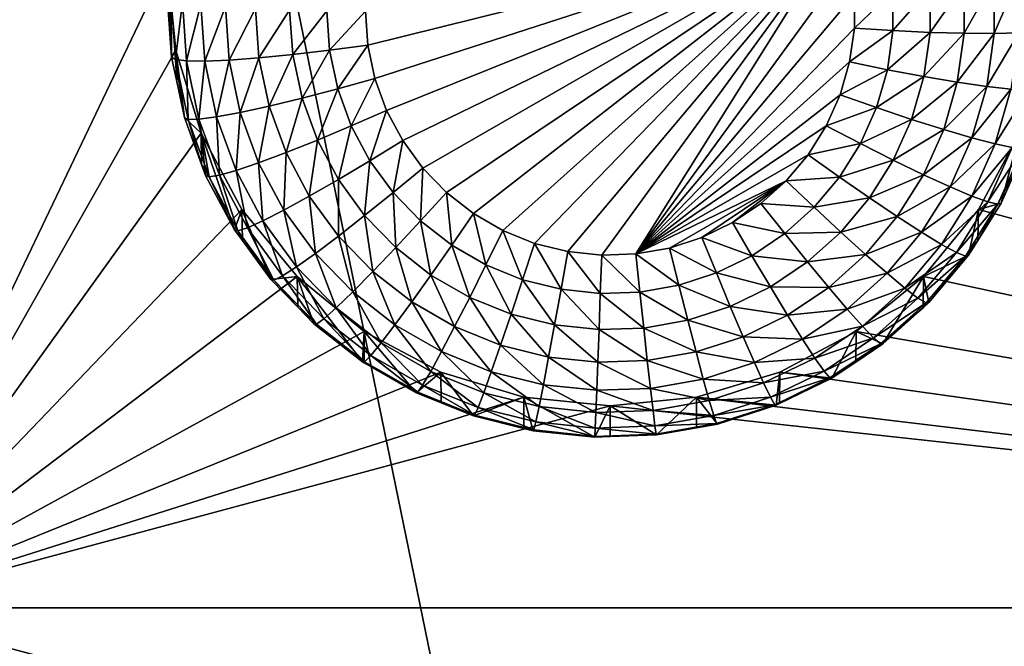
# Model space of a CAD drawing. Extents: x -30 to 30, y -228 to 0.
# Drawn here: x 8 to 11, y -189 to -187 of the extents above; entities that cross this region are included whole.
import ezdxf

# ---------------------------------------------------------------- set-up
doc = ezdxf.new("R2010")
doc.units = 0
doc.header["$MEASUREMENT"] = 0
doc.layers.add('L1', color=7, linetype='Continuous')
doc.layers.add('L2', color=7, linetype='Continuous')

msp = doc.modelspace()

# ---------------------------------------------------------------- linework, layer by layer
at = {"layer": 'L1', "color": 7}
for points in [[(-17.1, -60.06493, 62.62249), (-17.1, -226.8999, 69.90667), (17.1, -226.8999, 69.90667)], [(17.1, -226.8999, 69.90667), (17.1, -60.06493, 62.62249), (-17.1, -60.06493, 62.62249)], [(17.1, -224.3355, 58.71075), (-17.1, -224.3355, 58.71075), (17.1, -132.4149, 51.47643)], [(17.1, -132.4149, 51.47643), (-17.1, -224.3355, 58.71075), (-17.1, -132.4149, 51.47643)]]:
    msp.add_3dface(points, dxfattribs=at)
at = {"layer": 'L2', "color": 250}
for points in [[(-16.15, -176.7055, 56.45679), (-12.25, -222.4641, 60.05806), (12.25, -172.8176, 56.1508)], [(-12.25, -222.4641, 60.05806), (12.25, -222.4641, 60.05806), (12.25, -172.8176, 56.1508)], [(7.5, -184.8983, 55.59693), (8.525, -187.0416, 55.76562), (7.5, -189.185, 55.93431)], [(10.76585, -186.9207, 53.74992), (9.192931, -187.3116, 53.78069), (9.185, -187.1985, 53.77179)], [(10.76585, -186.9207, 53.74992), (9.216572, -187.4225, 53.78941), (9.192931, -187.3116, 53.78069)], [(9.25546, -187.529, 53.7978), (9.216572, -187.4225, 53.78941), (10.76585, -186.9207, 53.74992)], [(9.25546, -187.529, 53.7978), (10.76585, -186.9207, 53.74992), (9.308841, -187.6291, 53.80567)], [(9.308841, -187.6291, 53.80567), (10.76585, -186.9207, 53.74992), (9.375674, -187.7208, 53.81289)], [(10.76585, -186.9207, 53.74992), (9.454658, -187.8023, 53.81931), (9.375674, -187.7208, 53.81289)], [(10.76585, -186.9207, 53.74992), (9.544258, -187.8721, 53.8248), (9.454658, -187.8023, 53.81931)], [(9.642728, -187.9288, 53.82926), (9.544258, -187.8721, 53.8248), (10.76585, -186.9207, 53.74992)], [(10.76585, -186.9207, 53.74992), (9.748152, -187.9713, 53.8326), (9.642728, -187.9288, 53.82926)], [(10.76585, -186.9207, 53.74992), (9.858477, -187.9987, 53.83476), (9.748152, -187.9713, 53.8326)], [(9.971557, -188.0105, 53.83569), (9.858477, -187.9987, 53.83476), (10.76585, -186.9207, 53.74992)], [(9.971557, -188.0105, 53.83569), (10.76585, -186.9207, 53.74992), (10.08519, -188.0066, 53.83538)], [(10.08519, -188.0066, 53.83538), (10.76585, -186.9207, 53.74992), (10.79719, -187.0296, 53.75849)], [(7.5, -189.185, 55.93431), (8.525, -187.0416, 55.76562), (8.553342, -187.3285, 55.7882)], [(8.525, -187.0416, 55.76562), (8.525, -187.1468, 54.42975), (8.539354, -187.3514, 54.44586)], [(8.525, -187.0416, 55.76562), (8.539354, -187.3514, 54.44586), (8.553342, -187.3285, 55.7882)], [(10.08519, -188.0066, 53.83538), (10.79719, -187.0296, 53.75849), (10.81301, -187.1419, 53.76733)], [(11.36045, -187.2704, 54.07167), (11.27857, -187.2725, 53.97151), (11.36045, -187.0807, 54.05674)], [(11.36045, -187.0807, 54.05674), (11.27857, -187.2725, 53.97151), (11.27857, -187.0943, 53.95748)], [(11.06497, -187.2689, 53.82771), (10.94146, -187.2632, 53.78959), (11.06497, -187.1204, 53.81603)], [(11.06497, -187.1204, 53.81603), (10.94146, -187.2632, 53.78959), (10.94146, -187.1319, 53.77926)], [(11.1788, -187.272, 53.88914), (11.06497, -187.2689, 53.82771), (11.1788, -187.1077, 53.87621)], [(11.1788, -187.1077, 53.87621), (11.06497, -187.2689, 53.82771), (11.06497, -187.1204, 53.81603)], [(11.27857, -187.2725, 53.97151), (11.1788, -187.272, 53.88914), (11.27857, -187.0943, 53.95748)], [(11.27857, -187.0943, 53.95748), (11.1788, -187.272, 53.88914), (11.1788, -187.1077, 53.87621)], [(8.537682, -187.1569, 54.30139), (8.539354, -187.3514, 54.44586), (8.525, -187.1468, 54.42975)], [(10.81301, -187.1419, 53.76733), (10.81301, -187.2552, 53.77625), (10.08519, -188.0066, 53.83538)], [(10.94146, -187.2632, 53.78959), (10.81301, -187.2552, 53.77625), (10.94146, -187.1319, 53.77926)], [(10.94146, -187.1319, 53.77926), (10.81301, -187.2552, 53.77625), (10.81301, -187.1419, 53.76733)], [(8.551913, -187.3598, 54.31736), (8.539354, -187.3514, 54.44586), (8.537682, -187.1569, 54.30139)], [(8.537682, -187.1569, 54.30139), (8.575239, -187.1666, 54.17796), (8.551913, -187.3598, 54.31736)], [(8.551913, -187.3598, 54.31736), (8.575239, -187.1666, 54.17796), (8.589105, -187.3643, 54.19352)], [(8.575239, -187.1666, 54.17796), (8.63623, -187.1755, 54.06421), (8.589105, -187.3643, 54.19352)], [(8.589105, -187.3643, 54.19352), (8.63623, -187.1755, 54.06421), (8.649502, -187.3648, 54.0791)], [(8.63623, -187.1755, 54.06421), (8.71831, -187.1834, 53.9645), (8.649502, -187.3648, 54.0791)], [(8.649502, -187.3648, 54.0791), (8.71831, -187.1834, 53.9645), (8.730783, -187.3612, 53.9785)], [(8.71831, -187.1834, 53.9645), (8.818324, -187.1898, 53.88267), (8.730783, -187.3612, 53.9785)], [(8.730783, -187.3612, 53.9785), (8.818324, -187.1898, 53.88267), (8.829824, -187.3538, 53.89558)], [(8.818324, -187.1898, 53.88267), (8.932429, -187.1946, 53.82187), (8.829824, -187.3538, 53.89558)], [(8.829824, -187.3538, 53.89558), (8.932429, -187.1946, 53.82187), (8.942818, -187.3427, 53.83353)], [(8.932429, -187.1946, 53.82187), (9.05624, -187.1976, 53.78443), (8.942818, -187.3427, 53.83353)], [(8.942818, -187.3427, 53.83353), (9.05624, -187.1976, 53.78443), (9.065425, -187.3285, 53.79473)], [(9.05624, -187.1976, 53.78443), (9.185, -187.1985, 53.77179), (9.065425, -187.3285, 53.79473)], [(9.065425, -187.3285, 53.79473), (9.185, -187.1985, 53.77179), (9.192931, -187.3116, 53.78069)], [(10.81301, -187.2552, 53.77625), (10.79719, -187.3675, 53.78508), (10.08519, -188.0066, 53.83538)], [(10.94146, -187.2632, 53.78959), (10.79719, -187.3675, 53.78508), (10.81301, -187.2552, 53.77625)], [(10.92314, -187.3932, 53.79982), (10.79719, -187.3675, 53.78508), (10.94146, -187.2632, 53.78959)], [(11.06497, -187.2689, 53.82771), (10.92314, -187.3932, 53.79982), (10.94146, -187.2632, 53.78959)], [(11.04424, -187.4159, 53.83928), (10.92314, -187.3932, 53.79982), (11.06497, -187.2689, 53.82771)], [(11.1788, -187.272, 53.88914), (11.04424, -187.4159, 53.83928), (11.06497, -187.2689, 53.82771)], [(11.15585, -187.4347, 53.90195), (11.04424, -187.4159, 53.83928), (11.1788, -187.272, 53.88914)], [(11.27857, -187.2725, 53.97151), (11.15585, -187.4347, 53.90195), (11.1788, -187.272, 53.88914)], [(11.25368, -187.449, 53.98541), (11.15585, -187.4347, 53.90195), (11.27857, -187.2725, 53.97151)], [(11.33397, -187.4582, 54.08645), (11.25368, -187.449, 53.98541), (11.36045, -187.2704, 54.07167)], [(11.36045, -187.2704, 54.07167), (11.25368, -187.449, 53.98541), (11.27857, -187.2725, 53.97151)], [(9.065425, -187.3285, 53.79473), (9.192931, -187.3116, 53.78069), (9.0928, -187.4569, 53.80484)], [(9.0928, -187.4569, 53.80484), (9.192931, -187.3116, 53.78069), (9.216572, -187.4225, 53.78941)], [(7.5, -189.185, 55.93431), (8.553342, -187.3285, 55.7882), (8.637277, -187.6044, 55.80991)], [(8.553342, -187.3285, 55.7882), (8.539354, -187.3514, 54.44586), (8.556733, -187.4329, 54.45227)], [(8.551913, -187.3598, 54.31736), (8.556733, -187.4329, 54.45227), (8.539354, -187.3514, 54.44586)], [(8.553342, -187.3285, 55.7882), (8.582139, -187.5521, 54.46165), (8.637277, -187.6044, 55.80991)], [(8.553342, -187.3285, 55.7882), (8.556733, -187.4329, 54.45227), (8.582139, -187.5521, 54.46165)], [(8.829824, -187.3538, 53.89558), (8.942818, -187.3427, 53.83353), (8.8641, -187.5145, 53.90823)], [(8.8641, -187.5145, 53.90823), (8.942818, -187.3427, 53.83353), (8.973785, -187.488, 53.84496)], [(8.942818, -187.3427, 53.83353), (9.065425, -187.3285, 53.79473), (8.973785, -187.488, 53.84496)], [(8.973785, -187.488, 53.84496), (9.065425, -187.3285, 53.79473), (9.0928, -187.4569, 53.80484)], [(8.594329, -187.5587, 54.33301), (8.582139, -187.5521, 54.46165), (8.551913, -187.3598, 54.31736)], [(8.582139, -187.5521, 54.46165), (8.556733, -187.4329, 54.45227), (8.551913, -187.3598, 54.31736)], [(8.551913, -187.3598, 54.31736), (8.589105, -187.3643, 54.19352), (8.594329, -187.5587, 54.33301)], [(8.594329, -187.5587, 54.33301), (8.589105, -187.3643, 54.19352), (8.630432, -187.5581, 54.20877)], [(8.589105, -187.3643, 54.19352), (8.649502, -187.3648, 54.0791), (8.630432, -187.5581, 54.20877)], [(8.630432, -187.5581, 54.20877), (8.649502, -187.3648, 54.0791), (8.68906, -187.5503, 54.0937)], [(8.649502, -187.3648, 54.0791), (8.730783, -187.3612, 53.9785), (8.68906, -187.5503, 54.0937)], [(8.68906, -187.5503, 54.0937), (8.730783, -187.3612, 53.9785), (8.76796, -187.5356, 53.99222)], [(8.730783, -187.3612, 53.9785), (8.829824, -187.3538, 53.89558), (8.76796, -187.5356, 53.99222)], [(8.76796, -187.5356, 53.99222), (8.829824, -187.3538, 53.89558), (8.8641, -187.5145, 53.90823)], [(10.08519, -188.0066, 53.83538), (10.79719, -187.3675, 53.78508), (10.76585, -187.4764, 53.79366)], [(10.92314, -187.3932, 53.79982), (10.76585, -187.4764, 53.79366), (10.79719, -187.3675, 53.78508)], [(10.88684, -187.5193, 53.80975), (10.76585, -187.4764, 53.79366), (10.92314, -187.3932, 53.79982)], [(11.04424, -187.4159, 53.83928), (10.88684, -187.5193, 53.80975), (10.92314, -187.3932, 53.79982)], [(11.00319, -187.5586, 53.85052), (10.88684, -187.5193, 53.80975), (11.04424, -187.4159, 53.83928)], [(11.15585, -187.4347, 53.90195), (11.00319, -187.5586, 53.85052), (11.04424, -187.4159, 53.83928)], [(9.0928, -187.4569, 53.80484), (9.216572, -187.4225, 53.78941), (9.137833, -187.5802, 53.81455)], [(9.137833, -187.5802, 53.81455), (9.216572, -187.4225, 53.78941), (9.25546, -187.529, 53.7978)], [(11.11041, -187.5927, 53.91438), (11.00319, -187.5586, 53.85052), (11.15585, -187.4347, 53.90195)], [(11.25368, -187.449, 53.98541), (11.11041, -187.5927, 53.91438), (11.15585, -187.4347, 53.90195)], [(11.2044, -187.6204, 53.99889), (11.11041, -187.5927, 53.91438), (11.25368, -187.449, 53.98541)], [(11.33397, -187.4582, 54.08645), (11.2044, -187.6204, 53.99889), (11.25368, -187.449, 53.98541)], [(8.973785, -187.488, 53.84496), (9.0928, -187.4569, 53.80484), (9.024725, -187.6275, 53.85594)], [(9.024725, -187.6275, 53.85594), (9.0928, -187.4569, 53.80484), (9.137833, -187.5802, 53.81455)], [(10.08519, -188.0066, 53.83538), (10.76585, -187.4764, 53.79366), (10.7196, -187.58, 53.8018)], [(10.88684, -187.5193, 53.80975), (10.7196, -187.58, 53.8018), (10.76585, -187.4764, 53.79366)], [(11.28152, -187.6405, 54.1008), (11.2044, -187.6204, 53.99889), (11.33397, -187.4582, 54.08645)], [(11.39363, -187.4619, 54.2012), (11.28152, -187.6405, 54.1008), (11.33397, -187.4582, 54.08645)], [(11.33884, -187.6524, 54.21619), (11.28152, -187.6405, 54.1008), (11.39363, -187.4619, 54.2012)], [(8.76796, -187.5356, 53.99222), (8.8641, -187.5145, 53.90823), (8.829118, -187.7031, 54.0054)], [(8.829118, -187.7031, 54.0054), (8.8641, -187.5145, 53.90823), (8.920485, -187.669, 53.92038)], [(8.8641, -187.5145, 53.90823), (8.973785, -187.488, 53.84496), (8.920485, -187.669, 53.92038)], [(8.920485, -187.669, 53.92038), (8.973785, -187.488, 53.84496), (9.024725, -187.6275, 53.85594)], [(8.68906, -187.5503, 54.0937), (8.76796, -187.5356, 53.99222), (8.754134, -187.7285, 54.10773)], [(8.754134, -187.7285, 54.10773), (8.76796, -187.5356, 53.99222), (8.829118, -187.7031, 54.0054)], [(9.137833, -187.5802, 53.81455), (9.25546, -187.529, 53.7978), (9.199646, -187.6961, 53.82367)], [(9.199646, -187.6961, 53.82367), (9.25546, -187.529, 53.7978), (9.308841, -187.6291, 53.80567)], [(10.83329, -187.6393, 53.81919), (10.7196, -187.58, 53.8018), (10.88684, -187.5193, 53.80975)], [(11.00319, -187.5586, 53.85052), (10.83329, -187.6393, 53.81919), (10.88684, -187.5193, 53.80975)], [(8.637277, -187.6044, 55.80991), (8.582139, -187.5521, 54.46165), (8.639335, -187.7087, 54.47398)], [(8.594329, -187.5587, 54.33301), (8.639335, -187.7087, 54.47398), (8.582139, -187.5521, 54.46165)], [(8.594329, -187.5587, 54.33301), (8.630432, -187.5581, 54.20877), (8.664106, -187.7498, 54.34806)], [(8.664106, -187.7498, 54.34806), (8.639335, -187.7087, 54.47398), (8.594329, -187.5587, 54.33301)], [(8.630432, -187.5581, 54.20877), (8.68906, -187.5503, 54.0937), (8.698417, -187.7443, 54.22343)], [(8.664106, -187.7498, 54.34806), (8.630432, -187.5581, 54.20877), (8.698417, -187.7443, 54.22343)], [(8.698417, -187.7443, 54.22343), (8.68906, -187.5503, 54.0937), (8.754134, -187.7285, 54.10773)], [(9.024725, -187.6275, 53.85594), (9.137833, -187.5802, 53.81455), (9.094648, -187.7586, 53.86626)], [(9.094648, -187.7586, 53.86626), (9.137833, -187.5802, 53.81455), (9.199646, -187.6961, 53.82367)], [(10.7196, -187.58, 53.8018), (10.65935, -187.6761, 53.80937), (10.08519, -188.0066, 53.83538)], [(10.83329, -187.6393, 53.81919), (10.65935, -187.6761, 53.80937), (10.7196, -187.58, 53.8018)], [(10.94261, -187.6943, 53.86119), (10.83329, -187.6393, 53.81919), (11.00319, -187.5586, 53.85052)], [(11.11041, -187.5927, 53.91438), (10.94261, -187.6943, 53.86119), (11.00319, -187.5586, 53.85052)], [(8.637277, -187.6044, 55.80991), (8.773582, -187.8586, 55.82992), (7.5, -189.185, 55.93431)], [(8.749129, -187.926, 54.49108), (8.773582, -187.8586, 55.82992), (8.637277, -187.6044, 55.80991)], [(8.749129, -187.926, 54.49108), (8.637277, -187.6044, 55.80991), (8.65252, -187.7449, 54.47682)], [(8.637277, -187.6044, 55.80991), (8.639335, -187.7087, 54.47398), (8.65252, -187.7449, 54.47682)], [(11.04336, -187.7429, 53.9262), (10.94261, -187.6943, 53.86119), (11.11041, -187.5927, 53.91438)], [(11.2044, -187.6204, 53.99889), (11.04336, -187.7429, 53.9262), (11.11041, -187.5927, 53.91438)], [(11.22642, -187.8586, 55.82992), (11.36272, -187.6044, 55.80991), (16.15, -189.185, 55.93431)], [(11.30235, -187.8371, 54.48408), (11.36272, -187.6044, 55.80991), (11.22642, -187.8586, 55.82992)], [(11.3599, -187.7082, 54.47394), (11.36272, -187.6044, 55.80991), (11.30235, -187.8371, 54.48408)], [(8.920485, -187.669, 53.92038), (9.024725, -187.6275, 53.85594), (8.997882, -187.8141, 53.9318)], [(8.997882, -187.8141, 53.9318), (9.024725, -187.6275, 53.85594), (9.094648, -187.7586, 53.86626)], [(9.199646, -187.6961, 53.82367), (9.308841, -187.6291, 53.80567), (9.277038, -187.8023, 53.83202)], [(9.277038, -187.8023, 53.83202), (9.308841, -187.6291, 53.80567), (9.375674, -187.7208, 53.81289)], [(10.76352, -187.7506, 53.82795), (10.65935, -187.6761, 53.80937), (10.83329, -187.6393, 53.81919)], [(10.94261, -187.6943, 53.86119), (10.76352, -187.7506, 53.82795), (10.83329, -187.6393, 53.81919)], [(11.13167, -187.7832, 54.01171), (11.04336, -187.7429, 53.9262), (11.2044, -187.6204, 53.99889)], [(11.28152, -187.6405, 54.1008), (11.13167, -187.7832, 54.01171), (11.2044, -187.6204, 53.99889)], [(11.20414, -187.8138, 54.11444), (11.13167, -187.7832, 54.01171), (11.28152, -187.6405, 54.1008)], [(11.33884, -187.6524, 54.21619), (11.20414, -187.8138, 54.11444), (11.28152, -187.6405, 54.1008)], [(8.829118, -187.7031, 54.0054), (8.920485, -187.669, 53.92038), (8.913064, -187.8605, 54.01779)], [(8.913064, -187.8605, 54.01779), (8.920485, -187.669, 53.92038), (8.997882, -187.8141, 53.9318)], [(10.08519, -188.0066, 53.83538), (10.65935, -187.6761, 53.80937), (10.58626, -187.7629, 53.81621)], [(10.76352, -187.7506, 53.82795), (10.58626, -187.7629, 53.81621), (10.65935, -187.6761, 53.80937)], [(11.25799, -187.8334, 54.23044), (11.20414, -187.8138, 54.11444), (11.33884, -187.6524, 54.21619)], [(11.37413, -187.6555, 54.34063), (11.25799, -187.8334, 54.23044), (11.33884, -187.6524, 54.21619)], [(11.29115, -187.8413, 54.35525), (11.25799, -187.8334, 54.23044), (11.37413, -187.6555, 54.34063)], [(11.37413, -187.6555, 54.34063), (11.3599, -187.7082, 54.47394), (11.29115, -187.8413, 54.35525)], [(8.664106, -187.7498, 54.34806), (8.65252, -187.7449, 54.47682), (8.639335, -187.7087, 54.47398)], [(8.754134, -187.7285, 54.10773), (8.829118, -187.7031, 54.0054), (8.843457, -187.896, 54.12091)], [(8.843457, -187.896, 54.12091), (8.829118, -187.7031, 54.0054), (8.913064, -187.8605, 54.01779)], [(9.094648, -187.7586, 53.86626), (9.199646, -187.6961, 53.82367), (9.182193, -187.8787, 53.87571)], [(9.182193, -187.8787, 53.87571), (9.199646, -187.6961, 53.82367), (9.277038, -187.8023, 53.83202)], [(10.86368, -187.8202, 53.8711), (10.76352, -187.7506, 53.82795), (10.94261, -187.6943, 53.86119)], [(11.04336, -187.7429, 53.9262), (10.86368, -187.8202, 53.8711), (10.94261, -187.6943, 53.86119)], [(11.3599, -187.7082, 54.47394), (11.30235, -187.8371, 54.48408), (11.29115, -187.8413, 54.35525)], [(8.749129, -187.926, 54.49108), (8.65252, -187.7449, 54.47682), (8.664106, -187.7498, 54.34806)], [(8.664106, -187.7498, 54.34806), (8.698417, -187.7443, 54.22343), (8.759884, -187.9294, 54.36219)], [(8.698417, -187.7443, 54.22343), (8.754134, -187.7285, 54.10773), (8.791734, -187.9193, 54.2372)], [(8.759884, -187.9294, 54.36219), (8.698417, -187.7443, 54.22343), (8.791734, -187.9193, 54.2372)], [(8.791734, -187.9193, 54.2372), (8.754134, -187.7285, 54.10773), (8.843457, -187.896, 54.12091)], [(9.277038, -187.8023, 53.83202), (9.375674, -187.7208, 53.81289), (9.368502, -187.8967, 53.83946)], [(9.368502, -187.8967, 53.83946), (9.375674, -187.7208, 53.81289), (9.454658, -187.8023, 53.81931)], [(10.956, -187.8823, 53.93717), (10.86368, -187.8202, 53.8711), (11.04336, -187.7429, 53.9262)], [(11.13167, -187.7832, 54.01171), (10.956, -187.8823, 53.93717), (11.04336, -187.7429, 53.9262)], [(8.759884, -187.9294, 54.36219), (8.749129, -187.926, 54.49108), (8.664106, -187.7498, 54.34806)], [(8.997882, -187.8141, 53.9318), (9.094648, -187.7586, 53.86626), (9.094783, -187.947, 53.94227)], [(9.094783, -187.947, 53.94227), (9.094648, -187.7586, 53.86626), (9.182193, -187.8787, 53.87571)], [(10.08519, -188.0066, 53.83538), (10.58626, -187.7629, 53.81621), (10.19717, -187.9869, 53.83383)], [(10.19717, -187.9869, 53.83383), (10.58626, -187.7629, 53.81621), (10.3053, -187.9519, 53.83107)], [(10.3053, -187.9519, 53.83107), (10.58626, -187.7629, 53.81621), (10.4075, -187.9022, 53.82716)], [(10.4075, -187.9022, 53.82716), (10.58626, -187.7629, 53.81621), (10.50176, -187.8388, 53.82217)], [(10.67888, -187.8511, 53.83587), (10.50176, -187.8388, 53.82217), (10.58626, -187.7629, 53.81621)], [(10.67888, -187.8511, 53.83587), (10.58626, -187.7629, 53.81621), (10.76352, -187.7506, 53.82795)], [(10.86368, -187.8202, 53.8711), (10.67888, -187.8511, 53.83587), (10.76352, -187.7506, 53.82795)], [(9.182193, -187.8787, 53.87571), (9.277038, -187.8023, 53.83202), (9.285656, -187.9855, 53.88412)], [(9.285656, -187.9855, 53.88412), (9.277038, -187.8023, 53.83202), (9.368502, -187.8967, 53.83946)], [(9.368502, -187.8967, 53.83946), (9.454658, -187.8023, 53.81931), (9.472257, -187.9776, 53.84582)], [(9.472257, -187.9776, 53.84582), (9.454658, -187.8023, 53.81931), (9.544258, -187.8721, 53.8248)], [(11.03691, -187.9344, 54.02361), (10.956, -187.8823, 53.93717), (11.13167, -187.7832, 54.01171)], [(11.20414, -187.8138, 54.11444), (11.03691, -187.9344, 54.02361), (11.13167, -187.7832, 54.01171)], [(8.913064, -187.8605, 54.01779), (8.997882, -187.8141, 53.9318), (9.018168, -188.0047, 54.02914)], [(9.018168, -188.0047, 54.02914), (8.997882, -187.8141, 53.9318), (9.094783, -187.947, 53.94227)], [(10.58104, -187.939, 53.84278), (10.4075, -187.9022, 53.82716), (10.50176, -187.8388, 53.82217)], [(10.58104, -187.939, 53.84278), (10.50176, -187.8388, 53.82217), (10.67888, -187.8511, 53.83587)], [(10.76795, -187.9339, 53.88005), (10.67888, -187.8511, 53.83587), (10.86368, -187.8202, 53.8711)], [(10.956, -187.8823, 53.93717), (10.76795, -187.9339, 53.88005), (10.86368, -187.8202, 53.8711)], [(11.10331, -187.9747, 54.1271), (11.03691, -187.9344, 54.02361), (11.20414, -187.8138, 54.11444)], [(11.25799, -187.8334, 54.23044), (11.10331, -187.9747, 54.1271), (11.20414, -187.8138, 54.11444)], [(11.15266, -188.0015, 54.24367), (11.10331, -187.9747, 54.1271), (11.25799, -187.8334, 54.23044)], [(11.29115, -187.8413, 54.35525), (11.15266, -188.0015, 54.24367), (11.25799, -187.8334, 54.23044)], [(11.18304, -188.0137, 54.36883), (11.15266, -188.0015, 54.24367), (11.29115, -187.8413, 54.35525)], [(11.29115, -187.8413, 54.35525), (11.22395, -187.9622, 54.49393), (11.18304, -188.0137, 54.36883)], [(11.30235, -187.8371, 54.48408), (11.22642, -187.8586, 55.82992), (11.22395, -187.9622, 54.49393)], [(11.29115, -187.8413, 54.35525), (11.30235, -187.8371, 54.48408), (11.22395, -187.9622, 54.49393)], [(8.773582, -187.8586, 55.82992), (8.957017, -188.0814, 55.84745), (7.5, -189.185, 55.93431)], [(8.775569, -187.9623, 54.49393), (8.773582, -187.8586, 55.82992), (8.749129, -187.926, 54.49108)], [(8.870085, -188.092, 54.50414), (8.957017, -188.0814, 55.84745), (8.773582, -187.8586, 55.82992)], [(8.870085, -188.092, 54.50414), (8.773582, -187.8586, 55.82992), (8.775569, -187.9623, 54.49393)], [(8.843457, -187.896, 54.12091), (8.913064, -187.8605, 54.01779), (8.955291, -188.0495, 54.13298)], [(8.955291, -188.0495, 54.13298), (8.913064, -187.8605, 54.01779), (9.018168, -188.0047, 54.02914)], [(9.472257, -187.9776, 53.84582), (9.544258, -187.8721, 53.8248), (9.586283, -188.0432, 53.85098)], [(9.586283, -188.0432, 53.85098), (9.544258, -187.8721, 53.8248), (9.642728, -187.9288, 53.82926)], [(10.76795, -187.9339, 53.88005), (10.58104, -187.939, 53.84278), (10.67888, -187.8511, 53.83587)], [(16.15, -189.185, 55.93431), (11.04298, -188.0814, 55.84745), (11.22642, -187.8586, 55.82992)], [(11.1933, -188.0111, 54.49777), (11.22642, -187.8586, 55.82992), (11.04298, -188.0814, 55.84745)], [(11.22395, -187.9622, 54.49393), (11.22642, -187.8586, 55.82992), (11.1933, -188.0111, 54.49777)], [(8.791734, -187.9193, 54.2372), (8.843457, -187.896, 54.12091), (8.90857, -188.0796, 54.24981)], [(8.90857, -188.0796, 54.24981), (8.843457, -187.896, 54.12091), (8.955291, -188.0495, 54.13298)], [(9.094783, -187.947, 53.94227), (9.182193, -187.8787, 53.87571), (9.209304, -188.0653, 53.95157)], [(9.209304, -188.0653, 53.95157), (9.182193, -187.8787, 53.87571), (9.285656, -187.9855, 53.88412)], [(9.285656, -187.9855, 53.88412), (9.368502, -187.8967, 53.83946), (9.403022, -188.0769, 53.89131)], [(9.403022, -188.0769, 53.89131), (9.368502, -187.8967, 53.83946), (9.472257, -187.9776, 53.84582)], [(10.47188, -188.0124, 53.84855), (10.3053, -187.9519, 53.83107), (10.4075, -187.9022, 53.82716)], [(10.47188, -188.0124, 53.84855), (10.4075, -187.9022, 53.82716), (10.58104, -187.939, 53.84278)], [(10.85003, -188.0082, 53.94708), (10.76795, -187.9339, 53.88005), (10.956, -187.8823, 53.93717)], [(11.03691, -187.9344, 54.02361), (10.85003, -188.0082, 53.94708), (10.956, -187.8823, 53.93717)], [(8.759884, -187.9294, 54.36219), (8.775569, -187.9623, 54.49393), (8.749129, -187.926, 54.49108)], [(8.759884, -187.9294, 54.36219), (8.791734, -187.9193, 54.2372), (8.879799, -188.0939, 54.37514)], [(8.879799, -188.0939, 54.37514), (8.775569, -187.9623, 54.49393), (8.759884, -187.9294, 54.36219)], [(8.879799, -188.0939, 54.37514), (8.791734, -187.9193, 54.2372), (8.90857, -188.0796, 54.24981)], [(9.586283, -188.0432, 53.85098), (9.642728, -187.9288, 53.82926), (9.708363, -188.0924, 53.85485)], [(9.708363, -188.0924, 53.85485), (9.642728, -187.9288, 53.82926), (9.748152, -187.9713, 53.8326)], [(10.65726, -188.0333, 53.88787), (10.47188, -188.0124, 53.84855), (10.58104, -187.939, 53.84278)], [(10.65726, -188.0333, 53.88787), (10.58104, -187.939, 53.84278), (10.76795, -187.9339, 53.88005)], [(10.85003, -188.0082, 53.94708), (10.65726, -188.0333, 53.88787), (10.76795, -187.9339, 53.88005)], [(10.92197, -188.071, 54.03436), (10.85003, -188.0082, 53.94708), (11.03691, -187.9344, 54.02361)], [(11.10331, -187.9747, 54.1271), (10.92197, -188.071, 54.03436), (11.03691, -187.9344, 54.02361)], [(8.879799, -188.0939, 54.37514), (8.870085, -188.092, 54.50414), (8.775569, -187.9623, 54.49393)], [(9.018168, -188.0047, 54.02914), (9.094783, -187.947, 53.94227), (9.142382, -188.1329, 54.03923)], [(9.142382, -188.1329, 54.03923), (9.094783, -187.947, 53.94227), (9.209304, -188.0653, 53.95157)], [(9.708363, -188.0924, 53.85485), (9.748152, -187.9713, 53.8326), (9.836118, -188.1241, 53.85735)], [(9.836118, -188.1241, 53.85735), (9.748152, -187.9713, 53.8326), (9.858477, -187.9987, 53.83476)], [(10.35354, -188.0699, 53.85308), (10.19717, -187.9869, 53.83383), (10.3053, -187.9519, 53.83107)], [(10.35354, -188.0699, 53.85308), (10.3053, -187.9519, 53.83107), (10.47188, -188.0124, 53.84855)], [(10.98101, -188.12, 54.13853), (10.92197, -188.071, 54.03436), (11.10331, -187.9747, 54.1271)], [(11.15266, -188.0015, 54.24367), (10.98101, -188.12, 54.13853), (11.10331, -187.9747, 54.1271)], [(11.18304, -188.0137, 54.36883), (11.22395, -187.9622, 54.49393), (11.1933, -188.0111, 54.49777)], [(8.955291, -188.0495, 54.13298), (9.018168, -188.0047, 54.02914), (9.08746, -188.1859, 54.14372)], [(9.08746, -188.1859, 54.14372), (9.018168, -188.0047, 54.02914), (9.142382, -188.1329, 54.03923)], [(9.209304, -188.0653, 53.95157), (9.285656, -187.9855, 53.88412), (9.339215, -188.1665, 53.95954)], [(9.339215, -188.1665, 53.95954), (9.285656, -187.9855, 53.88412), (9.403022, -188.0769, 53.89131)], [(9.403022, -188.0769, 53.89131), (9.472257, -187.9776, 53.84582), (9.532007, -188.1512, 53.89715)], [(9.532007, -188.1512, 53.89715), (9.472257, -187.9776, 53.84582), (9.586283, -188.0432, 53.85098)], [(9.836118, -188.1241, 53.85735), (9.858477, -187.9987, 53.83476), (9.967064, -188.1378, 53.85843)], [(9.967064, -188.1378, 53.85843), (9.858477, -187.9987, 53.83476), (9.971557, -188.0105, 53.83569)], [(10.09865, -188.1333, 53.85807), (9.971557, -188.0105, 53.83569), (10.08519, -188.0066, 53.83538)], [(10.22832, -188.1105, 53.85628), (10.08519, -188.0066, 53.83538), (10.19717, -187.9869, 53.83383)], [(10.09865, -188.1333, 53.85807), (10.08519, -188.0066, 53.83538), (10.22832, -188.1105, 53.85628)], [(10.22832, -188.1105, 53.85628), (10.19717, -187.9869, 53.83383), (10.35354, -188.0699, 53.85308)], [(10.72751, -188.1181, 53.95573), (10.65726, -188.0333, 53.88787), (10.85003, -188.0082, 53.94708)], [(10.92197, -188.071, 54.03436), (10.72751, -188.1181, 53.95573), (10.85003, -188.0082, 53.94708)], [(11.02489, -188.1533, 54.25561), (10.98101, -188.12, 54.13853), (11.15266, -188.0015, 54.24367)], [(11.18304, -188.0137, 54.36883), (11.02489, -188.1533, 54.25561), (11.15266, -188.0015, 54.24367)], [(9.967064, -188.1378, 53.85843), (9.971557, -188.0105, 53.83569), (10.09865, -188.1333, 53.85807)], [(10.53379, -188.1163, 53.89441), (10.35354, -188.0699, 53.85308), (10.47188, -188.0124, 53.84855)], [(10.53379, -188.1163, 53.89441), (10.47188, -188.0124, 53.84855), (10.65726, -188.0333, 53.88787)], [(10.72751, -188.1181, 53.95573), (10.53379, -188.1163, 53.89441), (10.65726, -188.0333, 53.88787)], [(11.0519, -188.1696, 54.38109), (11.02489, -188.1533, 54.25561), (11.18304, -188.0137, 54.36883)], [(11.1933, -188.0111, 54.49777), (11.04298, -188.0814, 55.84745), (11.06103, -188.1682, 54.51014)], [(11.18304, -188.0137, 54.36883), (11.1933, -188.0111, 54.49777), (11.0519, -188.1696, 54.38109)], [(11.1933, -188.0111, 54.49777), (11.06103, -188.1682, 54.51014), (11.0519, -188.1696, 54.38109)], [(8.90857, -188.0796, 54.24981), (8.955291, -188.0495, 54.13298), (9.04665, -188.2221, 54.26103)], [(9.04665, -188.2221, 54.26103), (8.955291, -188.0495, 54.13298), (9.08746, -188.1859, 54.14372)], [(9.142382, -188.1329, 54.03923), (9.209304, -188.0653, 53.95157), (9.283287, -188.2427, 54.04787)], [(9.283287, -188.2427, 54.04787), (9.209304, -188.0653, 53.95157), (9.339215, -188.1665, 53.95954)], [(9.532007, -188.1512, 53.89715), (9.586283, -188.0432, 53.85098), (9.670102, -188.2068, 53.90153)], [(9.670102, -188.2068, 53.90153), (9.586283, -188.0432, 53.85098), (9.708363, -188.0924, 53.85485)], [(10.39992, -188.1814, 53.89953), (10.22832, -188.1105, 53.85628), (10.35354, -188.0699, 53.85308)], [(10.39992, -188.1814, 53.89953), (10.35354, -188.0699, 53.85308), (10.53379, -188.1163, 53.89441)], [(10.78909, -188.1903, 54.04374), (10.72751, -188.1181, 53.95573), (10.92197, -188.071, 54.03436)], [(10.98101, -188.12, 54.13853), (10.78909, -188.1903, 54.04374), (10.92197, -188.071, 54.03436)], [(7.5, -189.185, 55.93431), (8.957017, -188.0814, 55.84745), (9.180534, -188.2643, 55.86185)], [(8.959441, -188.1842, 54.5114), (8.957017, -188.0814, 55.84745), (8.870085, -188.092, 54.50414)], [(8.959441, -188.1842, 54.5114), (8.870085, -188.092, 54.50414), (8.879799, -188.0939, 54.37514)], [(8.879799, -188.0939, 54.37514), (8.90857, -188.0796, 54.24981), (9.021518, -188.2402, 54.38665)], [(9.021518, -188.2402, 54.38665), (8.959441, -188.1842, 54.5114), (8.879799, -188.0939, 54.37514)], [(9.021518, -188.2402, 54.38665), (8.90857, -188.0796, 54.24981), (9.04665, -188.2221, 54.26103)], [(8.959441, -188.1842, 54.5114), (9.013033, -188.2395, 54.51575), (8.957017, -188.0814, 55.84745)], [(8.957017, -188.0814, 55.84745), (9.013033, -188.2395, 54.51575), (9.175191, -188.3658, 54.5257)], [(8.957017, -188.0814, 55.84745), (9.175191, -188.3658, 54.5257), (9.180534, -188.2643, 55.86185)], [(9.339215, -188.1665, 53.95954), (9.403022, -188.0769, 53.89131), (9.481987, -188.2486, 53.966)], [(9.481987, -188.2486, 53.966), (9.403022, -188.0769, 53.89131), (9.532007, -188.1512, 53.89715)], [(9.670102, -188.2068, 53.90153), (9.708363, -188.0924, 53.85485), (9.814618, -188.2427, 53.90436)], [(9.814618, -188.2427, 53.90436), (9.708363, -188.0924, 53.85485), (9.836118, -188.1241, 53.85735)], [(16.15, -189.185, 55.93431), (10.81947, -188.2643, 55.86185), (11.04298, -188.0814, 55.84745)], [(10.81947, -188.2643, 55.86185), (10.9081, -188.3055, 54.52095), (11.04298, -188.0814, 55.84745)], [(11.04298, -188.0814, 55.84745), (10.9081, -188.3055, 54.52095), (11.04193, -188.1854, 54.51149)], [(11.04298, -188.0814, 55.84745), (11.04193, -188.1854, 54.51149), (11.06103, -188.1682, 54.51014)], [(9.08746, -188.1859, 54.14372), (9.142382, -188.1329, 54.03923), (9.237389, -188.3027, 54.15291)], [(9.237389, -188.3027, 54.15291), (9.142382, -188.1329, 54.03923), (9.283287, -188.2427, 54.04787)], [(9.814618, -188.2427, 53.90436), (9.836118, -188.1241, 53.85735), (9.962742, -188.2582, 53.90558)], [(9.962742, -188.2582, 53.90558), (9.836118, -188.1241, 53.85735), (9.967064, -188.1378, 53.85843)], [(9.962742, -188.2582, 53.90558), (9.967064, -188.1378, 53.85843), (10.11159, -188.2531, 53.90517)], [(10.11159, -188.2531, 53.90517), (9.967064, -188.1378, 53.85843), (10.09865, -188.1333, 53.85807)], [(10.25827, -188.2273, 53.90314), (10.09865, -188.1333, 53.85807), (10.22832, -188.1105, 53.85628)], [(10.11159, -188.2531, 53.90517), (10.09865, -188.1333, 53.85807), (10.25827, -188.2273, 53.90314)], [(10.25827, -188.2273, 53.90314), (10.22832, -188.1105, 53.85628), (10.39992, -188.1814, 53.89953)], [(10.59084, -188.21, 53.96296), (10.39992, -188.1814, 53.89953), (10.53379, -188.1163, 53.89441)], [(10.59084, -188.21, 53.96296), (10.53379, -188.1163, 53.89441), (10.72751, -188.1181, 53.95573)], [(10.78909, -188.1903, 54.04374), (10.59084, -188.21, 53.96296), (10.72751, -188.1181, 53.95573)], [(10.83962, -188.2469, 54.14852), (10.78909, -188.1903, 54.04374), (10.98101, -188.12, 54.13853)], [(11.02489, -188.1533, 54.25561), (10.83962, -188.2469, 54.14852), (10.98101, -188.12, 54.13853)], [(9.283287, -188.2427, 54.04787), (9.339215, -188.1665, 53.95954), (9.438144, -188.3318, 54.05488)], [(9.438144, -188.3318, 54.05488), (9.339215, -188.1665, 53.95954), (9.481987, -188.2486, 53.966)], [(9.481987, -188.2486, 53.966), (9.532007, -188.1512, 53.89715), (9.634842, -188.3102, 53.97085)], [(9.634842, -188.3102, 53.97085), (9.532007, -188.1512, 53.89715), (9.670102, -188.2068, 53.90153)], [(10.87717, -188.2859, 54.26605), (10.83962, -188.2469, 54.14852), (11.02489, -188.1533, 54.25561)], [(11.0519, -188.1696, 54.38109), (10.87717, -188.2859, 54.26605), (11.02489, -188.1533, 54.25561)], [(10.90029, -188.3056, 54.3918), (10.87717, -188.2859, 54.26605), (11.0519, -188.1696, 54.38109)], [(11.0519, -188.1696, 54.38109), (11.04193, -188.1854, 54.51149), (10.90029, -188.3056, 54.3918)], [(11.0519, -188.1696, 54.38109), (11.06103, -188.1682, 54.51014), (11.04193, -188.1854, 54.51149)], [(9.021518, -188.2402, 54.38665), (9.013033, -188.2395, 54.51575), (8.959441, -188.1842, 54.5114)], [(9.04665, -188.2221, 54.26103), (9.08746, -188.1859, 54.14372), (9.203284, -188.3441, 54.27063)], [(9.203284, -188.3441, 54.27063), (9.08746, -188.1859, 54.14372), (9.237389, -188.3027, 54.15291)], [(10.44266, -188.2821, 53.96863), (10.25827, -188.2273, 53.90314), (10.39992, -188.1814, 53.89953)], [(10.44266, -188.2821, 53.96863), (10.39992, -188.1814, 53.89953), (10.59084, -188.21, 53.96296)], [(10.64085, -188.2899, 54.05159), (10.59084, -188.21, 53.96296), (10.78909, -188.1903, 54.04374)], [(10.83962, -188.2469, 54.14852), (10.64085, -188.2899, 54.05159), (10.78909, -188.1903, 54.04374)], [(10.90029, -188.3056, 54.3918), (11.04193, -188.1854, 54.51149), (10.9081, -188.3055, 54.52095)], [(9.021518, -188.2402, 54.38665), (9.04665, -188.2221, 54.26103), (9.182282, -188.3654, 54.39651)], [(9.182282, -188.3654, 54.39651), (9.04665, -188.2221, 54.26103), (9.203284, -188.3441, 54.27063)], [(9.634842, -188.3102, 53.97085), (9.670102, -188.2068, 53.90153), (9.794804, -188.35, 53.97398)], [(9.794804, -188.35, 53.97398), (9.670102, -188.2068, 53.90153), (9.814618, -188.2427, 53.90436)], [(10.28587, -188.3329, 53.97263), (10.11159, -188.2531, 53.90517), (10.25827, -188.2273, 53.90314)], [(10.28587, -188.3329, 53.97263), (10.25827, -188.2273, 53.90314), (10.44266, -188.2821, 53.96863)], [(10.64085, -188.2899, 54.05159), (10.44266, -188.2821, 53.96863), (10.59084, -188.21, 53.96296)], [(7.5, -189.185, 55.93431), (9.180534, -188.2643, 55.86185), (9.435542, -188.4001, 55.87254)], [(9.175191, -188.3658, 54.5257), (9.013033, -188.2395, 54.51575), (9.021518, -188.2402, 54.38665)], [(9.182282, -188.3654, 54.39651), (9.175191, -188.3658, 54.5257), (9.021518, -188.2402, 54.38665)], [(9.180534, -188.2643, 55.86185), (9.175191, -188.3658, 54.5257), (9.180752, -188.369, 54.52595)], [(9.180534, -188.2643, 55.86185), (9.353403, -188.4684, 54.53377), (9.435542, -188.4001, 55.87254)], [(9.180534, -188.2643, 55.86185), (9.180752, -188.369, 54.52595), (9.353403, -188.4684, 54.53377)], [(9.237389, -188.3027, 54.15291), (9.283287, -188.2427, 54.04787), (9.402162, -188.3975, 54.16038)], [(9.402162, -188.3975, 54.16038), (9.283287, -188.2427, 54.04787), (9.438144, -188.3318, 54.05488)], [(9.438144, -188.3318, 54.05488), (9.481987, -188.2486, 53.966), (9.603936, -188.3986, 54.06014)], [(9.603936, -188.3986, 54.06014), (9.481987, -188.2486, 53.966), (9.634842, -188.3102, 53.97085)], [(9.794804, -188.35, 53.97398), (9.814618, -188.2427, 53.90436), (9.95876, -188.3671, 53.97533)], [(9.95876, -188.3671, 53.97533), (9.814618, -188.2427, 53.90436), (9.962742, -188.2582, 53.90558)], [(9.95876, -188.3671, 53.97533), (9.962742, -188.2582, 53.90558), (10.12352, -188.3614, 53.97488)], [(10.12352, -188.3614, 53.97488), (9.962742, -188.2582, 53.90558), (10.11159, -188.2531, 53.90517)], [(10.12352, -188.3614, 53.97488), (10.11159, -188.2531, 53.90517), (10.28587, -188.3329, 53.97263)], [(10.56446, -188.4001, 55.87254), (10.81947, -188.2643, 55.86185), (16.15, -189.185, 55.93431)], [(10.56446, -188.4001, 55.87254), (10.7375, -188.4202, 54.52998), (10.81947, -188.2643, 55.86185)], [(10.68189, -188.353, 54.15687), (10.64085, -188.2899, 54.05159), (10.83962, -188.2469, 54.14852)], [(10.87717, -188.2859, 54.26605), (10.68189, -188.353, 54.15687), (10.83962, -188.2469, 54.14852)], [(10.81947, -188.2643, 55.86185), (10.7375, -188.4202, 54.52998), (10.81746, -188.3664, 54.52574)], [(10.81947, -188.2643, 55.86185), (10.81746, -188.3664, 54.52574), (10.9081, -188.3055, 54.52095)], [(9.203284, -188.3441, 54.27063), (9.237389, -188.3027, 54.15291), (9.375426, -188.4432, 54.27843)], [(9.375426, -188.4432, 54.27843), (9.237389, -188.3027, 54.15291), (9.402162, -188.3975, 54.16038)], [(10.48013, -188.3681, 54.05774), (10.28587, -188.3329, 53.97263), (10.44266, -188.2821, 53.96863)], [(10.48013, -188.3681, 54.05774), (10.44266, -188.2821, 53.96863), (10.64085, -188.2899, 54.05159)], [(10.68189, -188.353, 54.15687), (10.48013, -188.3681, 54.05774), (10.64085, -188.2899, 54.05159)], [(10.71238, -188.3967, 54.27477), (10.68189, -188.353, 54.15687), (10.87717, -188.2859, 54.26605)], [(10.90029, -188.3056, 54.3918), (10.71238, -188.3967, 54.27477), (10.87717, -188.2859, 54.26605)], [(9.402162, -188.3975, 54.16038), (9.438144, -188.3318, 54.05488), (9.578572, -188.4686, 54.16597)], [(9.578572, -188.4686, 54.16597), (9.438144, -188.3318, 54.05488), (9.603936, -188.3986, 54.06014)], [(9.603936, -188.3986, 54.06014), (9.634842, -188.3102, 53.97085), (9.777437, -188.4417, 54.06353)], [(9.777437, -188.4417, 54.06353), (9.634842, -188.3102, 53.97085), (9.794804, -188.35, 53.97398)], [(10.31007, -188.4232, 54.06207), (10.12352, -188.3614, 53.97488), (10.28587, -188.3329, 53.97263)], [(10.31007, -188.4232, 54.06207), (10.28587, -188.3329, 53.97263), (10.48013, -188.3681, 54.05774)], [(10.73116, -188.4194, 54.40075), (10.71238, -188.3967, 54.27477), (10.90029, -188.3056, 54.3918)], [(10.90029, -188.3056, 54.3918), (10.9081, -188.3055, 54.52095), (10.73116, -188.4194, 54.40075)], [(10.73116, -188.4194, 54.40075), (10.9081, -188.3055, 54.52095), (10.81746, -188.3664, 54.52574)], [(9.182282, -188.3654, 54.39651), (9.180752, -188.369, 54.52595), (9.175191, -188.3658, 54.5257)], [(9.358962, -188.4671, 54.40451), (9.180752, -188.369, 54.52595), (9.182282, -188.3654, 54.39651)], [(9.358962, -188.4671, 54.40451), (9.353403, -188.4684, 54.53377), (9.180752, -188.369, 54.52595)], [(9.182282, -188.3654, 54.39651), (9.203284, -188.3441, 54.27063), (9.358962, -188.4671, 54.40451)], [(9.358962, -188.4671, 54.40451), (9.203284, -188.3441, 54.27063), (9.375426, -188.4432, 54.27843)], [(9.777437, -188.4417, 54.06353), (9.794804, -188.35, 53.97398), (9.955269, -188.4604, 54.065)], [(9.955269, -188.4604, 54.065), (9.794804, -188.35, 53.97398), (9.95876, -188.3671, 53.97533)], [(9.955269, -188.4604, 54.065), (9.95876, -188.3671, 53.97533), (10.13397, -188.4541, 54.06451)], [(10.13397, -188.4541, 54.06451), (9.95876, -188.3671, 53.97533), (10.12352, -188.3614, 53.97488)], [(10.13397, -188.4541, 54.06451), (10.12352, -188.3614, 53.97488), (10.31007, -188.4232, 54.06207)], [(10.51088, -188.4361, 54.16341), (10.31007, -188.4232, 54.06207), (10.48013, -188.3681, 54.05774)], [(10.51088, -188.4361, 54.16341), (10.48013, -188.3681, 54.05774), (10.68189, -188.353, 54.15687)], [(10.71238, -188.3967, 54.27477), (10.51088, -188.4361, 54.16341), (10.68189, -188.353, 54.15687)], [(10.81746, -188.3664, 54.52574), (10.7375, -188.4202, 54.52998), (10.73116, -188.4194, 54.40075)], [(9.435542, -188.4001, 55.87254), (9.712242, -188.4838, 55.87912), (7.5, -189.185, 55.93431)], [(9.435542, -188.4001, 55.87254), (9.353403, -188.4684, 54.53377), (9.436867, -188.502, 54.53641)], [(9.375426, -188.4432, 54.27843), (9.402162, -188.3975, 54.16038), (9.559724, -188.5174, 54.28427)], [(9.559724, -188.5174, 54.28427), (9.402162, -188.3975, 54.16038), (9.578572, -188.4686, 54.16597)], [(9.435542, -188.4001, 55.87254), (9.5442, -188.5453, 54.53981), (9.712242, -188.4838, 55.87912)], [(9.435542, -188.4001, 55.87254), (9.436867, -188.502, 54.53641), (9.5442, -188.5453, 54.53981)], [(9.578572, -188.4686, 54.16597), (9.603936, -188.3986, 54.06014), (9.763184, -188.5144, 54.16958)], [(9.763184, -188.5144, 54.16958), (9.603936, -188.3986, 54.06014), (9.777437, -188.4417, 54.06353)], [(16.15, -189.185, 55.93431), (10.28776, -188.4838, 55.87912), (10.56446, -188.4001, 55.87254)], [(10.28776, -188.4838, 55.87912), (10.55255, -188.5101, 54.53705), (10.56446, -188.4001, 55.87254)], [(10.53372, -188.4835, 54.2816), (10.51088, -188.4361, 54.16341), (10.71238, -188.3967, 54.27477)], [(10.73116, -188.4194, 54.40075), (10.53372, -188.4835, 54.2816), (10.71238, -188.3967, 54.27477)], [(10.56446, -188.4001, 55.87254), (10.55255, -188.5101, 54.53705), (10.56409, -188.5045, 54.53661)], [(10.56446, -188.4001, 55.87254), (10.56409, -188.5045, 54.53661), (10.7375, -188.4202, 54.52998)], [(10.32993, -188.4947, 54.16803), (10.13397, -188.4541, 54.06451), (10.31007, -188.4232, 54.06207)], [(10.32993, -188.4947, 54.16803), (10.31007, -188.4232, 54.06207), (10.51088, -188.4361, 54.16341)], [(10.54779, -188.5085, 54.40777), (10.53372, -188.4835, 54.2816), (10.73116, -188.4194, 54.40075)], [(10.73116, -188.4194, 54.40075), (10.56409, -188.5045, 54.53661), (10.54779, -188.5085, 54.40777)], [(10.73116, -188.4194, 54.40075), (10.7375, -188.4202, 54.52998), (10.56409, -188.5045, 54.53661)], [(9.436867, -188.502, 54.53641), (9.353403, -188.4684, 54.53377), (9.358962, -188.4671, 54.40451)], [(9.358962, -188.4671, 54.40451), (9.375426, -188.4432, 54.27843), (9.548118, -188.5433, 54.41051)], [(9.548118, -188.5433, 54.41051), (9.5442, -188.5453, 54.53981), (9.358962, -188.4671, 54.40451)], [(9.358962, -188.4671, 54.40451), (9.5442, -188.5453, 54.53981), (9.436867, -188.502, 54.53641)], [(9.548118, -188.5433, 54.41051), (9.375426, -188.4432, 54.27843), (9.559724, -188.5174, 54.28427)], [(9.763184, -188.5144, 54.16958), (9.777437, -188.4417, 54.06353), (9.952405, -188.5343, 54.17114)], [(9.952405, -188.5343, 54.17114), (9.777437, -188.4417, 54.06353), (9.955269, -188.4604, 54.065)], [(9.952405, -188.5343, 54.17114), (9.955269, -188.4604, 54.065), (10.14255, -188.5277, 54.17062)], [(10.14255, -188.5277, 54.17062), (9.955269, -188.4604, 54.065), (10.13397, -188.4541, 54.06451)], [(10.14255, -188.5277, 54.17062), (10.13397, -188.4541, 54.06451), (10.32993, -188.4947, 54.16803)], [(10.53372, -188.4835, 54.2816), (10.32993, -188.4947, 54.16803), (10.51088, -188.4361, 54.16341)], [(7.5, -189.185, 55.93431), (9.712242, -188.4838, 55.87912), (10, -188.5121, 55.88135)], [(9.712242, -188.4838, 55.87912), (9.5442, -188.5453, 54.53981), (9.7127, -188.5871, 54.54311)], [(9.559724, -188.5174, 54.28427), (9.578572, -188.4686, 54.16597), (9.752593, -188.5654, 54.28804)], [(9.752593, -188.5654, 54.28804), (9.578572, -188.4686, 54.16597), (9.763184, -188.5144, 54.16958)], [(9.948523, -188.6163, 54.54541), (10, -188.5121, 55.88135), (9.712242, -188.4838, 55.87912)], [(9.948523, -188.6163, 54.54541), (9.712242, -188.4838, 55.87912), (9.743869, -188.5949, 54.54372)], [(9.712242, -188.4838, 55.87912), (9.7127, -188.5871, 54.54311), (9.743869, -188.5949, 54.54372)], [(16.15, -189.185, 55.93431), (10, -188.5121, 55.88135), (10.28776, -188.4838, 55.87912)], [(10.15418, -188.6092, 54.54484), (10.28776, -188.4838, 55.87912), (10, -188.5121, 55.88135)], [(10.34468, -188.5448, 54.28642), (10.14255, -188.5277, 54.17062), (10.32993, -188.4947, 54.16803)], [(10.2872, -188.5858, 54.543), (10.28776, -188.4838, 55.87912), (10.15418, -188.6092, 54.54484)], [(10.2872, -188.5858, 54.543), (10.35684, -188.5735, 54.54204), (10.28776, -188.4838, 55.87912)], [(10.28776, -188.4838, 55.87912), (10.35684, -188.5735, 54.54204), (10.55255, -188.5101, 54.53705)], [(10.34468, -188.5448, 54.28642), (10.32993, -188.4947, 54.16803), (10.53372, -188.4835, 54.2816)], [(10.54779, -188.5085, 54.40777), (10.34468, -188.5448, 54.28642), (10.53372, -188.4835, 54.2816)], [(7.5, -189.185, 55.93431), (10, -188.5121, 55.88135), (16.15, -189.185, 55.93431)], [(9.548118, -188.5433, 54.41051), (9.559724, -188.5174, 54.28427), (9.746071, -188.5925, 54.41438)], [(9.746071, -188.5925, 54.41438), (9.559724, -188.5174, 54.28427), (9.752593, -188.5654, 54.28804)], [(9.752593, -188.5654, 54.28804), (9.763184, -188.5144, 54.16958), (9.950276, -188.5861, 54.28968)], [(9.950276, -188.5861, 54.28968), (9.763184, -188.5144, 54.16958), (9.952405, -188.5343, 54.17114)], [(9.999906, -188.6145, 54.54527), (10, -188.5121, 55.88135), (9.948523, -188.6163, 54.54541)], [(10.14893, -188.5792, 54.28913), (9.952405, -188.5343, 54.17114), (10.14255, -188.5277, 54.17062)], [(10.15418, -188.6092, 54.54484), (10, -188.5121, 55.88135), (9.999906, -188.6145, 54.54527)], [(10.14893, -188.5792, 54.28913), (10.14255, -188.5277, 54.17062), (10.34468, -188.5448, 54.28642)], [(10.35377, -188.5714, 54.41271), (10.34468, -188.5448, 54.28642), (10.54779, -188.5085, 54.40777)], [(10.54779, -188.5085, 54.40777), (10.55255, -188.5101, 54.53705), (10.35377, -188.5714, 54.41271)], [(10.55255, -188.5101, 54.53705), (10.35684, -188.5735, 54.54204), (10.35377, -188.5714, 54.41271)], [(10.54779, -188.5085, 54.40777), (10.56409, -188.5045, 54.53661), (10.55255, -188.5101, 54.53705)], [(9.548118, -188.5433, 54.41051), (9.7127, -188.5871, 54.54311), (9.5442, -188.5453, 54.53981)], [(9.746071, -188.5925, 54.41438), (9.7127, -188.5871, 54.54311), (9.548118, -188.5433, 54.41051)], [(9.746071, -188.5925, 54.41438), (9.752593, -188.5654, 54.28804), (9.948966, -188.6138, 54.41605)], [(9.948966, -188.6138, 54.41605), (9.752593, -188.5654, 54.28804), (9.950276, -188.5861, 54.28968)], [(9.950276, -188.5861, 54.28968), (9.952405, -188.5343, 54.17114), (10.14893, -188.5792, 54.28913)], [(10.35377, -188.5714, 54.41271), (10.14893, -188.5792, 54.28913), (10.34468, -188.5448, 54.28642)], [(9.746071, -188.5925, 54.41438), (9.743869, -188.5949, 54.54372), (9.7127, -188.5871, 54.54311)], [(9.948523, -188.6163, 54.54541), (9.743869, -188.5949, 54.54372), (9.746071, -188.5925, 54.41438)], [(9.948966, -188.6138, 54.41605), (9.948523, -188.6163, 54.54541), (9.746071, -188.5925, 54.41438)], [(9.948966, -188.6138, 54.41605), (9.950276, -188.5861, 54.28968), (10.15285, -188.6067, 54.41549)], [(10.15285, -188.6067, 54.41549), (9.950276, -188.5861, 54.28968), (10.14893, -188.5792, 54.28913)], [(10.15285, -188.6067, 54.41549), (10.14893, -188.5792, 54.28913), (10.35377, -188.5714, 54.41271)], [(10.35377, -188.5714, 54.41271), (10.2872, -188.5858, 54.543), (10.15285, -188.6067, 54.41549)], [(10.2872, -188.5858, 54.543), (10.15418, -188.6092, 54.54484), (10.15285, -188.6067, 54.41549)], [(10.35377, -188.5714, 54.41271), (10.35684, -188.5735, 54.54204), (10.2872, -188.5858, 54.543)], [(9.948966, -188.6138, 54.41605), (9.999906, -188.6145, 54.54527), (9.948523, -188.6163, 54.54541)], [(10.15285, -188.6067, 54.41549), (9.999906, -188.6145, 54.54527), (9.948966, -188.6138, 54.41605)], [(10.15285, -188.6067, 54.41549), (10.15418, -188.6092, 54.54484), (9.999906, -188.6145, 54.54527)], [(9.180534, -190.1057, 56.00677), (8.957017, -190.2886, 56.02117), (7.5, -189.185, 55.93431)], [(7.5, -189.185, 55.93431), (8.553342, -191.0415, 56.08042), (7.5, -193.4717, 56.27168)], [(9.180534, -190.1057, 56.00677), (7.5, -189.185, 55.93431), (9.435542, -189.9699, 55.99608)], [(16.15, -189.185, 55.93431), (10, -189.8579, 55.98727), (7.5, -189.185, 55.93431)], [(7.5, -189.185, 55.93431), (10, -189.8579, 55.98727), (9.712242, -189.8862, 55.98949)], [(7.5, -189.185, 55.93431), (9.712242, -189.8862, 55.98949), (9.435542, -189.9699, 55.99608)], [(8.957017, -190.2886, 56.02117), (8.773582, -190.5114, 56.0387), (7.5, -189.185, 55.93431)], [(7.5, -189.185, 55.93431), (8.773582, -190.5114, 56.0387), (8.637277, -190.7657, 56.05871)], [(7.5, -189.185, 55.93431), (8.637277, -190.7657, 56.05871), (8.553342, -191.0415, 56.08042)], [(16.15, -189.185, 55.93431), (10.28776, -189.8862, 55.98949), (10, -189.8579, 55.98727)], [(10.56446, -189.9699, 55.99608), (10.28776, -189.8862, 55.98949), (16.15, -189.185, 55.93431)], [(16.15, -189.185, 55.93431), (10.81947, -190.1057, 56.00677), (10.56446, -189.9699, 55.99608)], [(16.15, -189.185, 55.93431), (11.04298, -190.2886, 56.02117), (10.81947, -190.1057, 56.00677)], [(11.22642, -190.5114, 56.0387), (11.04298, -190.2886, 56.02117), (16.15, -189.185, 55.93431)], [(11.36272, -190.7657, 56.05871), (11.22642, -190.5114, 56.0387), (16.15, -189.185, 55.93431)]]:
    msp.add_3dface(points, dxfattribs=at)

doc.saveas('drawing.dxf')
